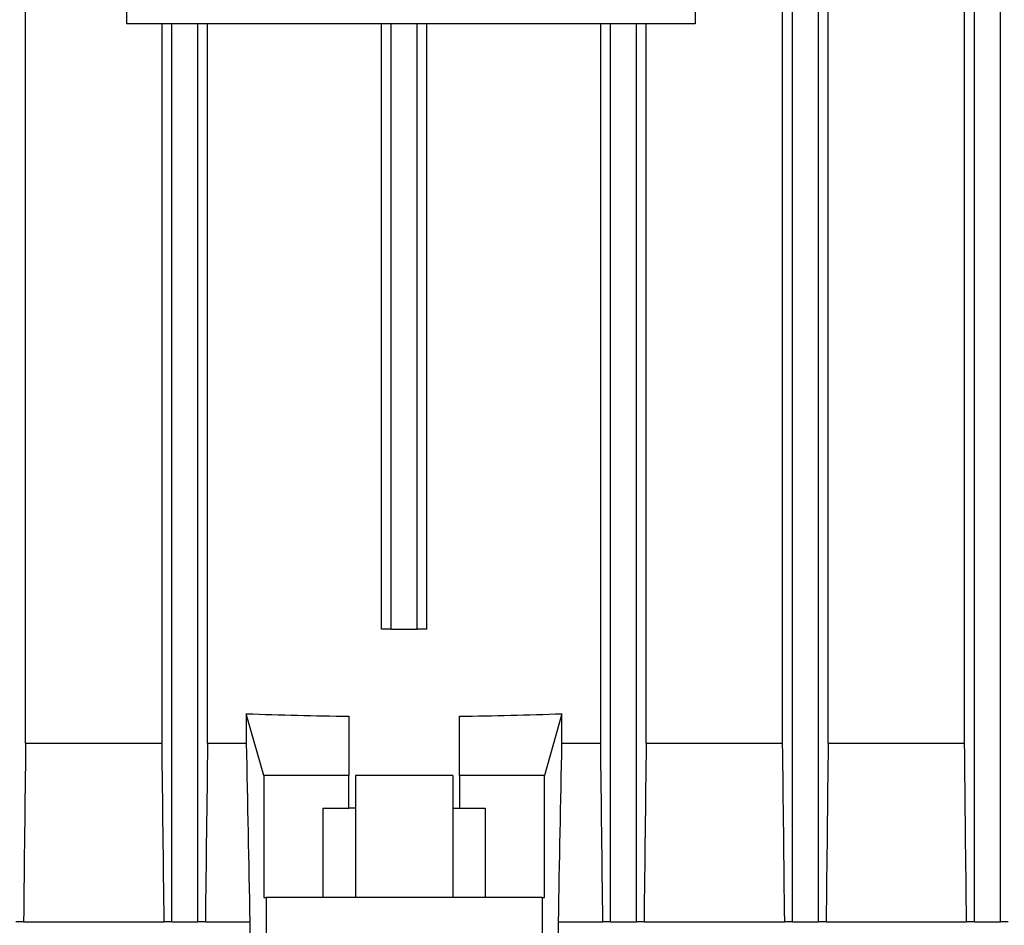
# Model space of a CAD drawing. Units: millimetres. Extents: x 544 to 7315, y 68 to 9534.
# Drawn here: x 2075 to 2120, y 8001 to 8041 of the extents above; entities that cross this region are included whole.
import ezdxf

# ---------------------------------------------------------------- set-up
doc = ezdxf.new("R2010")
doc.units = ezdxf.units.MM
doc.header["$LTSCALE"] = 35
doc.layers.add('Visible Edges(Hillmar_metric)', color=7, linetype='Continuous', lineweight=25)

msp = doc.modelspace()

# ---------------------------------------------------------------- linework, layer by layer
at = {"layer": 'Visible Edges(Hillmar_metric)'}
for p, q in [((2110.1416, 8001.0234), (2110.1416, 8128.6103)), ((2111.3083, 8001.0234), (2111.3083, 8128.6103)), ((2118.3083, 8001.0234), (2118.3083, 8128.6103)), ((2119.4749, 8001.0234), (2119.4749, 8128.6103)), ((2075.7249, 8009.0443), (2075.7249, 8122.0651)), ((2109.7041, 8009.0443), (2109.7041, 8122.0651)), ((2111.7458, 8009.0443), (2111.7458, 8122.0651)), ((2117.8708, 8009.0443), (2117.8708, 8122.0651)), ((2080.2638, 8041.3053), (2080.2638, 8092.347)), ((2105.7846, 8092.347), (2105.7846, 8041.3053)), ((2105.7846, 8041.3053), (2080.2638, 8041.3053)), ((2081.8499, 8009.0443), (2081.8499, 8041.3053)), ((2082.2874, 8001.0234), (2082.2874, 8041.3053)), ((2083.4541, 8001.0234), (2083.4541, 8041.3053)), ((2083.8916, 8009.0443), (2083.8916, 8041.3053)), ((2091.6937, 8014.1484), (2091.6937, 8041.3053)), ((2092.1312, 8014.1484), (2092.1312, 8041.3053)), ((2093.2979, 8014.1484), (2093.2979, 8041.3053)), ((2093.7354, 8014.1484), (2093.7354, 8041.3053)), ((2101.5374, 8009.0443), (2101.5374, 8041.3053)), ((2101.9749, 8001.0234), (2101.9749, 8041.3053)), ((2103.1416, 8001.0234), (2103.1416, 8041.3053)), ((2103.5791, 8009.0443), (2103.5791, 8041.3053)), ((2092.1312, 8014.1484), (2091.6937, 8014.1484)), ((2092.1312, 8014.1484), (2093.2979, 8014.1484)), ((2093.7354, 8014.1484), (2093.2979, 8014.1484)), ((2085.6318, 8010.3565), (2085.6318, 8009.0443)), ((2086.4171, 8007.5859), (2085.6318, 8010.3565)), ((2090.2354, 8010.2477), (2090.2354, 8007.5859)), ((2095.1937, 8007.5859), (2095.1937, 8010.2477)), ((2099.7972, 8010.3565), (2099.012, 8007.5859)), ((2099.7972, 8009.0443), (2099.7972, 8010.3565)), ((2075.7249, 8009.0443), (2081.8499, 8009.0443)), ((2083.8916, 8009.0443), (2085.6318, 8009.0443)), ((2099.7972, 8009.0443), (2101.5374, 8009.0443)), ((2103.5791, 8009.0443), (2109.7041, 8009.0443)), ((2111.7458, 8009.0443), (2117.8708, 8009.0443)), ((2090.2354, 8007.5859), (2086.4171, 8007.5859)), ((2086.4171, 8007.5859), (2086.4171, 8002.1172)), ((2090.2354, 8006.1276), (2090.2354, 8007.5859)), ((2094.902, 8007.5859), (2090.527, 8007.5859)), ((2090.527, 8007.5859), (2090.527, 8002.1172)), ((2094.902, 8007.5859), (2094.902, 8002.1172)), ((2099.012, 8007.5859), (2095.1937, 8007.5859)), ((2095.1937, 8007.5859), (2095.1937, 8006.1276)), ((2099.012, 8002.1172), (2099.012, 8007.5859)), ((2089.0687, 8006.1276), (2090.2354, 8006.1276)), ((2089.0687, 8006.1276), (2089.0687, 8002.1172)), ((2090.527, 8006.1276), (2090.2354, 8006.1276)), ((2094.902, 8006.1276), (2095.1937, 8006.1276)), ((2095.1937, 8006.1276), (2096.3604, 8006.1276)), ((2096.3604, 8002.1172), (2096.3604, 8006.1276)), ((2086.4171, 8002.1172), (2086.5166, 8002.1172)), ((2098.9124, 8002.1172), (2086.5166, 8002.1172)), ((2086.5166, 8002.1172), (2086.5166, 7994.4609)), ((2098.9124, 8002.1172), (2098.9124, 7994.4609)), ((2098.9124, 8002.1172), (2099.012, 8002.1172)), ((2075.633, 8001.0234), (2075.2874, 8001.0234)), ((2075.633, 8001.0234), (2081.9457, 8001.0234)), ((2082.2874, 8001.0234), (2081.9457, 8001.0234)), ((2082.2874, 8001.0234), (2083.4541, 8001.0234)), ((2083.7941, 8001.0234), (2083.4541, 8001.0234)), ((2083.7941, 8001.0234), (2085.7874, 8001.0234)), ((2085.7874, 8001.0234), (2085.7874, 7994.4609)), ((2099.6416, 8001.0234), (2101.6349, 8001.0234)), ((2099.6416, 7994.4609), (2099.6416, 8001.0234)), ((2101.9749, 8001.0234), (2101.6349, 8001.0234)), ((2101.9749, 8001.0234), (2103.1416, 8001.0234)), ((2103.4834, 8001.0234), (2103.1416, 8001.0234)), ((2103.4834, 8001.0234), (2109.7961, 8001.0234)), ((2110.1416, 8001.0234), (2109.7961, 8001.0234)), ((2110.1416, 8001.0234), (2111.3083, 8001.0234)), ((2111.6565, 8001.0234), (2111.3083, 8001.0234)), ((2111.6565, 8001.0234), (2117.955, 8001.0234)), ((2118.3083, 8001.0234), (2117.955, 8001.0234)), ((2118.3083, 8001.0234), (2119.4749, 8001.0234)), ((2119.8312, 8001.0234), (2119.4749, 8001.0234))]:
    msp.add_line(p, q, dxfattribs=at)
for start_param, end_param in [(4.5943771, 4.6711652), (4.7536128, 4.8304009)]:
    msp.add_ellipse((2092.7145, 8028.0566), major_axis=(60.1563, 0), ratio=0.2962963, start_param=start_param, end_param=end_param, dxfattribs=at)
for points in [[(2075.7249, 8009.0443), (2075.6943, 8006.3708), (2075.6636, 8003.6972), (2075.633, 8001.0234)], [(2081.9457, 8001.0234), (2081.9138, 8003.6972), (2081.8819, 8006.3708), (2081.8499, 8009.0443)], [(2083.8916, 8009.0443), (2083.8591, 8006.3707), (2083.8266, 8003.6971), (2083.7941, 8001.0234)], [(2085.6318, 8009.0443), (2085.6837, 8006.3707), (2085.7356, 8003.6971), (2085.7874, 8001.0234)], [(2099.6416, 8001.0234), (2099.6935, 8003.6971), (2099.7453, 8006.3707), (2099.7972, 8009.0443)], [(2101.6349, 8001.0234), (2101.6024, 8003.6971), (2101.5699, 8006.3707), (2101.5374, 8009.0443)], [(2103.5791, 8009.0443), (2103.5472, 8006.3708), (2103.5153, 8003.6972), (2103.4834, 8001.0234)], [(2109.7961, 8001.0234), (2109.7654, 8003.6972), (2109.7348, 8006.3708), (2109.7041, 8009.0443)], [(2111.7458, 8009.0443), (2111.716, 8006.371), (2111.6862, 8003.6974), (2111.6565, 8001.0234)], [(2117.955, 8001.0234), (2117.927, 8003.6974), (2117.8989, 8006.371), (2117.8708, 8009.0443)]]:
    msp.add_open_spline(points, degree=3, dxfattribs=at)

doc.saveas('drawing.dxf')
